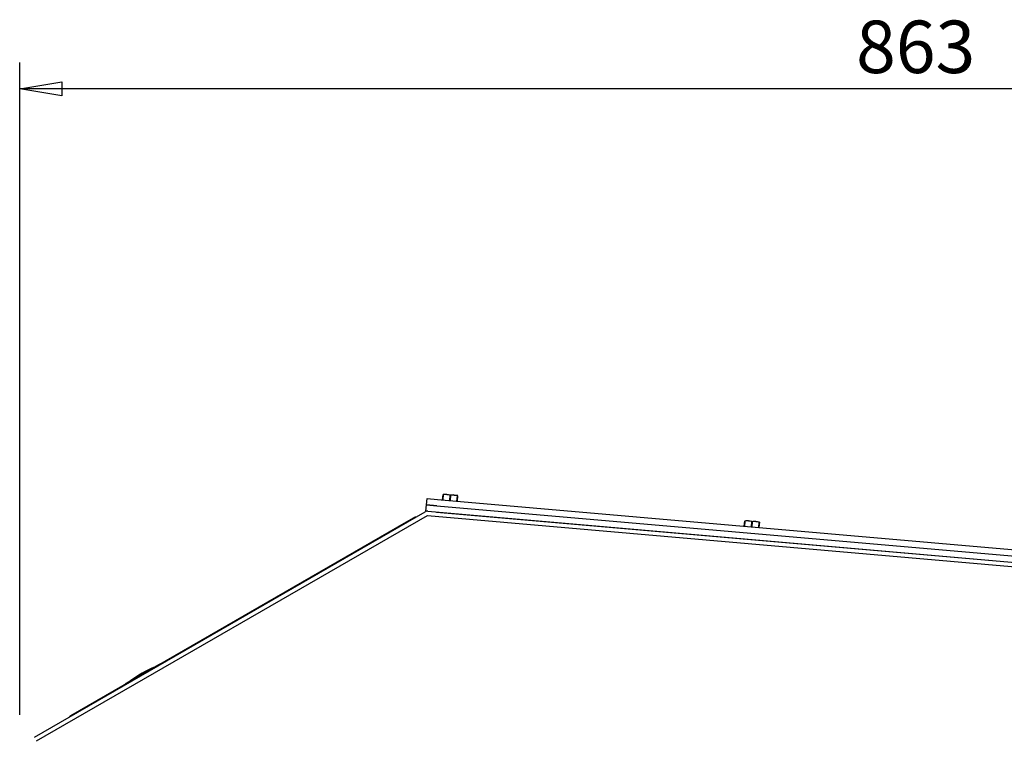
# Model space of a CAD drawing. Extents: x 302 to 536, y 33 to 282.
# Drawn here: x 442 to 489, y 152 to 186 of the extents above; entities that cross this region are included whole.
import ezdxf

# ---------------------------------------------------------------- set-up
doc = ezdxf.new("R2010")
doc.units = 0
for name, color, linetype in [('1105543552-4X10', 7, 'CONTINUOUS'), ('DEFAULT', 7, 'CONTINUOUS'), ('MP2003983_メインシャー', 7, 'CONTINUOUS'), ('MP2003988_ライトサイド', 7, 'CONTINUOUS'), ('MP3028695_防水トップカ', 7, 'CONTINUOUS'), ('MP3030230_センサーヘッ', 7, 'CONTINUOUS'), ('MP4031524_02_SIキ', 7, 'CONTINUOUS')]:
    doc.layers.add(name, color=color, linetype=linetype)

# ---------------------------------------------------------------- blocks, each defined once
blk = doc.blocks.new('SE7')
at = {"layer": '1105543552-4X10', "color": 7, "linetype": 'CONTINUOUS'}
for p, q in [((20.365, 111.2), (20.387, 111.451)), ((20.396, 111.45), (20.374, 111.199)), ((20.387, 111.451), (20.396, 111.45)), ((20.389, 111.479), (20.564, 111.464)), ((20.564, 111.464), (20.912, 111.433)), ((20.727, 111.421), (20.564, 111.464)), ((20.705, 111.17), (20.727, 111.421)), ((20.745, 111.419), (20.723, 111.169)), ((20.727, 111.421), (20.745, 111.419)), ((21.075, 111.391), (20.912, 111.433)), ((20.912, 111.433), (21.087, 111.418)), ((21.053, 111.14), (21.075, 111.391)), ((21.084, 111.39), (21.062, 111.139)), ((21.075, 111.391), (21.084, 111.39)), ((34.74, 109.942), (34.762, 110.193)), ((34.771, 110.192), (34.749, 109.942)), ((34.762, 110.193), (34.771, 110.192)), ((34.765, 110.221), (34.939, 110.206)), ((34.939, 110.206), (35.288, 110.175)), ((35.102, 110.163), (34.939, 110.206)), ((35.08, 109.913), (35.102, 110.163)), ((35.12, 110.162), (35.098, 109.911)), ((35.102, 110.163), (35.12, 110.162)), ((35.45, 110.133), (35.288, 110.175)), ((35.288, 110.175), (35.462, 110.16)), ((35.428, 109.882), (35.45, 110.133)), ((35.459, 110.132), (35.437, 109.881)), ((35.45, 110.133), (35.459, 110.132))]:
    blk.add_line(p, q, dxfattribs=at)
for centre in [(20.523, 110.926), (20.872, 110.896), (34.898, 109.669), (35.247, 109.638)]:
    blk.add_arc(centre, 0.539, 85.69, 103.6635, dxfattribs=at)
at = {"layer": 'MP2003983_メインシャー', "color": 7, "linetype": 'CONTINUOUS'}
for p, q in [((0.924, 99.883), (19.544, 110.633)), ((1.024, 99.71), (19.644, 110.46)), ((19.644, 110.46), (79.024, 105.265)), ((19.661, 110.659), (79.042, 105.464))]:
    blk.add_line(p, q, dxfattribs=at)
blk.add_arc((19.644, 110.46), 0.2, 85, 120, dxfattribs=at)
at = {"layer": 'MP2003988_ライトサイド', "color": 7, "linetype": 'CONTINUOUS'}
for p, q in [((1.024, 99.71), (19.644, 110.46)), ((19.644, 110.46), (79.024, 105.265))]:
    blk.add_line(p, q, dxfattribs=at)
at = {"layer": 'MP3028695_防水トップカ', "color": 7, "linetype": 'CONTINUOUS'}
for p, q in [((19.602, 110.966), (19.628, 111.264)), ((19.628, 111.264), (20.126, 111.221)), ((20.126, 111.221), (78.802, 106.087)), ((19.576, 110.667), (19.602, 110.966)), ((20.1, 110.922), (19.602, 110.966)), ((19.602, 110.966), (20.1, 110.922)), ((20.1, 110.922), (78.776, 105.789)), ((20.1, 110.922), (78.776, 105.789)), ((19.661, 110.659), (19.576, 110.667)), ((20.074, 110.623), (78.75, 105.49))]:
    blk.add_line(p, q, dxfattribs=at)
at = {"layer": 'MP3030230_センサーヘッ', "color": 7, "linetype": 'CONTINUOUS'}
for p, q in [((19.069, 110.391), (18.636, 110.141)), ((18.636, 110.142), (18.809, 110.242)), ((18.81, 110.241), (18.809, 110.242)), ((19.069, 110.391), (19.083, 110.367)), ((3.047, 101.142), (18.636, 110.142)), ((18.636, 110.141), (3.048, 101.141)), ((3.048, 101.141), (2.615, 100.891)), ((2.629, 100.867), (2.615, 100.891)), ((2.874, 101.042), (3.047, 101.142)), ((2.875, 101.041), (2.874, 101.042))]:
    blk.add_line(p, q, dxfattribs=at)
at = {"layer": 'MP4031524_02_SIキ', "color": 7, "linetype": 'CONTINUOUS'}
blk.add_line((6.87, 103.362), (5.276, 102.442), dxfattribs=at)
for centre, radius, start, end in [((9.058, 97.732), 6.01, 113.3859, 126.6141), ((6.92, 103.275), 0.1, 92.2515, 120), ((5.326, 102.355), 0.1, 120, 147.7485)]:
    blk.add_arc(centre, radius, start, end, dxfattribs=at)
blk = doc.blocks.new('GDIMGGROUP31')
at = {"layer": 'DEFAULT', "color": 7, "linetype": 'CONTINUOUS'}
for p, q in [((0, 49.86), (0, 80.943)), ((0, 79.693), (2, 80.027)), ((2, 80.027), (2, 79.36)), ((2, 79.36), (0, 79.693)), ((86.303, 79.693), (0, 79.693))]:
    blk.add_line(p, q, dxfattribs=at)
blk.add_text('863', height=2.5, dxfattribs=at).set_placement((39.843, 80.446))

msp = doc.modelspace()

# ---------------------------------------------------------------- block references
at = {"layer": 'DEFAULT', "color": 7}
for name, p in [('GDIMGGROUP31', (441.918, 103.262)), ('SE7', (441.697, 52.162))]:
    msp.add_blockref(name, p, dxfattribs=at)

doc.saveas('drawing.dxf')
